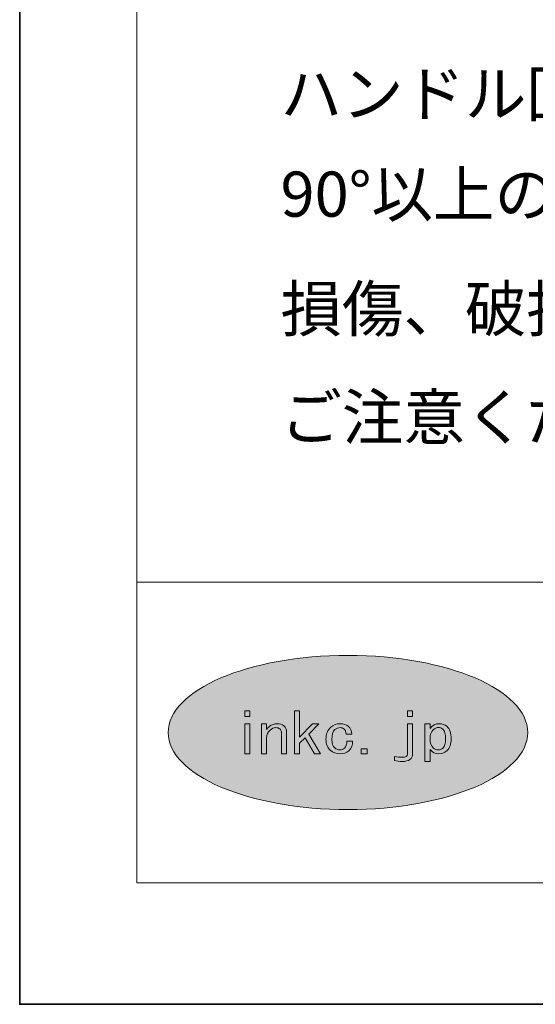
# Model space of a CAD drawing. Units: inches. Extents: x -43 to 253, y 44 to 253.
# Drawn here: x -43 to -16, y 44 to 96 of the extents above; entities that cross this region are included whole.
import ezdxf

# ---------------------------------------------------------------- set-up
doc = ezdxf.new("R2010")
doc.units = ezdxf.units.IN
doc.header["$MEASUREMENT"] = 0
doc.layers.add('儗僀儎乕 1', color=7, linetype='Continuous')

# ---------------------------------------------------------------- blocks, each defined once
blk = doc.blocks.new('block 8')
at = {"layer": '儗僀儎乕 1', "lineweight": 0}
for points in [[(-30.929, 59.256), (-30.929, 58.952), (-31.201, 58.952), (-31.201, 59.256), (-30.929, 59.256)], [(-27.99, 57.83), (-28.29, 57.538), (-28.29, 56.979), (-28.563, 56.979), (-28.563, 59.256), (-28.29, 59.256), (-28.29, 57.854), (-27.607, 58.579), (-27.266, 58.579), (-27.799, 58.019), (-27.171, 56.979), (-27.485, 56.979), (-27.99, 57.83)], [(-22.547, 58.952), (-22.547, 59.256), (-22.273, 59.256), (-22.273, 58.952), (-22.547, 58.952)], [(-30.929, 56.979), (-31.201, 56.979), (-31.201, 58.579), (-30.929, 58.579), (-30.929, 56.979)], [(-24.688, 57.236), (-24.688, 56.979), (-25.002, 56.979), (-25.002, 57.236), (-24.688, 57.236)]]:
    blk.add_lwpolyline(points, dxfattribs=at)
for points, knots in [([(-29.339, 58.298), (-29.394, 58.345), (-29.467, 58.368), (-29.558, 58.368), (-29.658, 58.368), (-29.758, 58.325), (-29.858, 58.24), (-29.986, 58.13), (-30.05, 57.99), (-30.05, 57.819), (-30.05, 57.819), (-30.05, 56.979), (-30.05, 56.979), (-30.05, 56.979), (-30.323, 56.979), (-30.323, 56.979), (-30.323, 56.979), (-30.323, 58.579), (-30.323, 58.579), (-30.323, 58.579), (-30.05, 58.579), (-30.05, 58.579), (-30.05, 58.579), (-30.05, 58.275), (-30.05, 58.275), (-30.004, 58.329), (-29.949, 58.383), (-29.885, 58.438), (-29.776, 58.531), (-29.64, 58.579), (-29.476, 58.579), (-29.33, 58.579), (-29.213, 58.539), (-29.121, 58.462), (-29.03, 58.383), (-28.984, 58.279), (-28.984, 58.146), (-28.984, 58.146), (-28.984, 56.979), (-28.984, 56.979), (-28.984, 56.979), (-29.257, 56.979), (-29.257, 56.979), (-29.257, 56.979), (-29.257, 58.123), (-29.257, 58.123), (-29.257, 58.192), (-29.285, 58.251), (-29.339, 58.298)], [0, 0, 0, 0, 1, 1, 1, 2, 2, 2, 3, 3, 3, 4, 4, 4, 5, 5, 5, 6, 6, 6, 7, 7, 7, 8, 8, 8, 9, 9, 9, 10, 10, 10, 11, 11, 11, 12, 12, 12, 13, 13, 13, 14, 14, 14, 15, 15, 15, 16, 16, 16, 16]), ([(-25.927, 58.298), (-25.982, 58.345), (-26.051, 58.368), (-26.132, 58.368), (-26.233, 58.368), (-26.323, 58.333), (-26.406, 58.262), (-26.515, 58.169), (-26.569, 57.994), (-26.569, 57.737), (-26.569, 57.527), (-26.519, 57.379), (-26.419, 57.293), (-26.337, 57.223), (-26.246, 57.189), (-26.146, 57.189), (-26.055, 57.189), (-25.973, 57.219), (-25.901, 57.281), (-25.81, 57.36), (-25.768, 57.484), (-25.777, 57.655), (-25.777, 57.655), (-25.463, 57.655), (-25.463, 57.655), (-25.454, 57.437), (-25.523, 57.266), (-25.668, 57.141), (-25.796, 57.032), (-25.955, 56.979), (-26.146, 56.979), (-26.337, 56.979), (-26.506, 57.041), (-26.651, 57.166), (-26.806, 57.296), (-26.883, 57.488), (-26.883, 57.737), (-26.883, 58.025), (-26.797, 58.244), (-26.624, 58.391), (-26.478, 58.516), (-26.315, 58.579), (-26.132, 58.579), (-25.951, 58.579), (-25.805, 58.531), (-25.695, 58.438), (-25.577, 58.337), (-25.514, 58.2), (-25.505, 58.029), (-25.505, 58.029), (-25.805, 58.029), (-25.805, 58.029), (-25.823, 58.154), (-25.864, 58.244), (-25.927, 58.298)], [0, 0, 0, 0, 1, 1, 1, 2, 2, 2, 3, 3, 3, 4, 4, 4, 5, 5, 5, 6, 6, 6, 7, 7, 7, 8, 8, 8, 9, 9, 9, 10, 10, 10, 11, 11, 11, 12, 12, 12, 13, 13, 13, 14, 14, 14, 15, 15, 15, 16, 16, 16, 17, 17, 17, 18, 18, 18, 18]), ([(-22.547, 58.579), (-22.547, 58.579), (-22.273, 58.579), (-22.273, 58.579), (-22.273, 58.579), (-22.273, 56.966), (-22.273, 56.966), (-22.273, 56.702), (-22.461, 56.57), (-22.833, 56.57), (-22.971, 56.57), (-23.107, 56.585), (-23.243, 56.616), (-23.243, 56.616), (-23.243, 56.838), (-23.243, 56.838), (-23.089, 56.807), (-22.947, 56.791), (-22.82, 56.791), (-22.638, 56.791), (-22.547, 56.849), (-22.547, 56.966), (-22.547, 56.966), (-22.547, 58.579), (-22.547, 58.579)], [0, 0, 0, 0, 1, 1, 1, 2, 2, 2, 3, 3, 3, 4, 4, 4, 5, 5, 5, 6, 6, 6, 7, 7, 7, 8, 8, 8, 8]), ([(-20.854, 58.579), (-20.698, 58.579), (-20.567, 58.531), (-20.457, 58.438), (-20.294, 58.298), (-20.212, 58.075), (-20.212, 57.773), (-20.212, 57.492), (-20.294, 57.281), (-20.457, 57.141), (-20.585, 57.032), (-20.721, 56.979), (-20.867, 56.979), (-21.077, 56.979), (-21.236, 57.056), (-21.345, 57.212), (-21.345, 57.212), (-21.345, 56.57), (-21.345, 56.57), (-21.345, 56.57), (-21.618, 56.57), (-21.618, 56.57), (-21.618, 56.57), (-21.618, 58.579), (-21.618, 58.579), (-21.618, 58.579), (-21.345, 58.579), (-21.345, 58.579), (-21.345, 58.579), (-21.345, 58.322), (-21.345, 58.322), (-21.217, 58.493), (-21.053, 58.579), (-20.854, 58.579)], [0, 0, 0, 0, 1, 1, 1, 2, 2, 2, 3, 3, 3, 4, 4, 4, 5, 5, 5, 6, 6, 6, 7, 7, 7, 8, 8, 8, 9, 9, 9, 10, 10, 10, 11, 11, 11, 11]), ([(-21.181, 58.251), (-21.29, 58.157), (-21.345, 57.998), (-21.345, 57.773), (-21.345, 57.554), (-21.282, 57.391), (-21.154, 57.281), (-21.081, 57.219), (-20.999, 57.189), (-20.908, 57.189), (-20.817, 57.189), (-20.735, 57.219), (-20.662, 57.281), (-20.563, 57.367), (-20.512, 57.535), (-20.512, 57.784), (-20.512, 58.033), (-20.563, 58.201), (-20.662, 58.287), (-20.735, 58.348), (-20.813, 58.38), (-20.894, 58.38), (-20.986, 58.38), (-21.081, 58.337), (-21.181, 58.251)], [0, 0, 0, 0, 1, 1, 1, 2, 2, 2, 3, 3, 3, 4, 4, 4, 5, 5, 5, 6, 6, 6, 7, 7, 7, 8, 8, 8, 8])]:
    blk.add_open_spline(points, degree=3, knots=knots, dxfattribs=at)
blk = doc.blocks.new('block 3')
at = {"layer": '儗僀儎乕 1', "true_color": 0xffffff}
h = blk.add_hatch(color=7, dxfattribs=at)
h.dxf.hatch_style = 2
edge = h.paths.add_edge_path()
edge.add_spline(control_points=[(-16.143, 58.11), (-16.143, 55.845), (-20.427, 54.01), (-25.712, 54.01), (-30.996, 54.01), (-35.279, 55.845), (-35.279, 58.11), (-35.279, 60.375), (-30.996, 62.211), (-25.712, 62.211), (-20.427, 62.211), (-16.143, 60.375), (-16.143, 58.11)], knot_values=[0, 0, 0, 0, 1, 1, 1, 2, 2, 2, 3, 3, 3, 4, 4, 4, 4], degree=3, periodic=1)
at = {"layer": '儗僀儎乕 1', "color": 7, "lineweight": 18, "true_color": 0xffffff}
for points in [[(246.911, 246.007), (-36.955, 246.007), (-36.955, 66.111), (246.911, 66.111), (246.911, 246.007)], [(-36.955, 50.109), (47.585, 50.109), (47.585, 66.111), (-36.955, 66.111), (-36.955, 50.109)]]:
    blk.add_lwpolyline(points, dxfattribs=at)
at = {"layer": '儗僀儎乕 1', "lineweight": 0}
blk.add_open_spline([(-16.143, 58.11), (-16.143, 55.845), (-20.427, 54.01), (-25.712, 54.01), (-30.996, 54.01), (-35.279, 55.845), (-35.279, 58.11), (-35.279, 60.375), (-30.996, 62.211), (-25.712, 62.211), (-20.427, 62.211), (-16.143, 60.375), (-16.143, 58.11)], degree=3, knots=[0, 0, 0, 0, 1, 1, 1, 2, 2, 2, 3, 3, 3, 4, 4, 4, 4], dxfattribs=at)
at = {"layer": '儗僀儎乕 1'}
blk.add_blockref('block 8', (0, 0), dxfattribs=at)
blk = doc.blocks.new('block 10')
at = {"layer": '儗僀儎乕 1', "color": 7, "true_color": 0xffffff, "char_height": 2.39889, "attachment_point": 7}
for s, insert in [('\\fMS PGothic|b0|i0|c0|p34;\\W1;ハンドル回転角度は90°になります、', (-29.305, 90.873)), ('\\fMS PGothic|b0|i0|c0|p34;\\W1;90°以上の回し過ぎを繰り返しますと', (-29.305, 85.539)), ('\\fMS PGothic|b0|i0|c0|p34;\\W1;損傷、破損の原因になりますので', (-29.305, 79.439)), ('\\fMS PGothic|b0|i0|c0|p34;\\W1;ご注意ください。', (-29.305, 73.682))]:
    blk.add_mtext(s, dxfattribs=dict(at, insert=insert))

msp = doc.modelspace()

# ---------------------------------------------------------------- linework, layer by layer
at = {"layer": '儗僀儎乕 1', "color": 7, "lineweight": 35, "true_color": 0xffffff}
msp.add_lwpolyline([(253.145, 43.656), (-43.188, 43.656), (-43.188, 253.206), (253.145, 253.206), (253.145, 43.656)], dxfattribs=at)

# ---------------------------------------------------------------- block references
at = {"layer": '儗僀儎乕 1'}
for name in ['block 3', 'block 10']:
    msp.add_blockref(name, (0, 0), dxfattribs=at)

doc.saveas('drawing.dxf')
